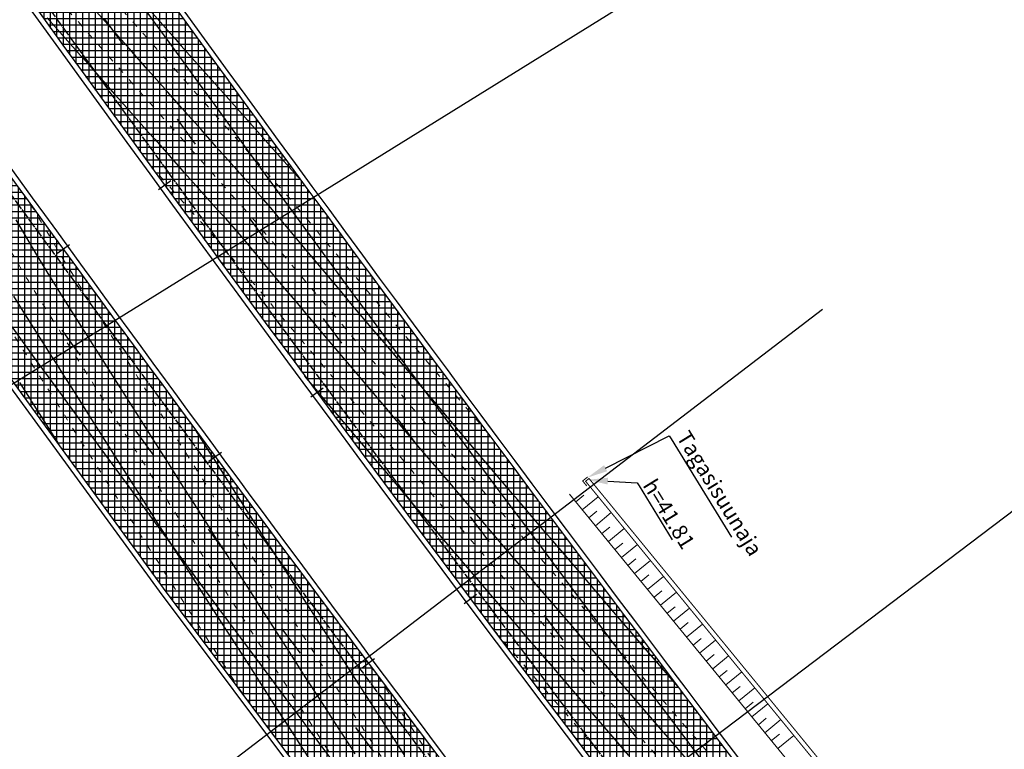
# Model space of a CAD drawing. Units: metres. Extents: x 533879 to 555682, y 6572316 to 6590873.
# Drawn here: x 553991 to 554086, y 6574036 to 6574107 of the extents above; entities that cross this region are included whole.
import ezdxf
from ezdxf import colors
from ezdxf.entities.mleader import LeaderData, LeaderLine
from ezdxf.math import Vec2, Vec3

# ---------------------------------------------------------------- set-up
doc = ezdxf.new("R2010")
doc.units = ezdxf.units.M
for name, pattern in [('ACAD_ISO03W100', [30, 12, -18]), ('DASHED', [19.05, 12.7, -6.35]), ('Tkm_911', [1, 1, 0]), ('Tkm_921_90', [12, 3, -9])]:
    doc.linetypes.add(name, pattern=pattern)
for name, color, linetype in [('_raam', 7, 'Continuous'), ('Pr_hatch', 41, 'Continuous'), ('Pr_kate', 1, 'Continuous'), ('Pr_konnatunnel', 5, 'DASHED'), ('Pr_konnatunnel_text', 5, 'Continuous'), ('Pr_mulle', 36, 'Continuous'), ('Pr_teemärgis_kammjoon', 150, 'Continuous')]:
    doc.layers.add(name, color=color, linetype=linetype)
doc.layers.add('Pr_ABI', color=2, linetype='Continuous', plot=False)
for name, color, linetype, lineweight in [('Pr_reljeef', 3, 'Continuous', 5), ('Pr_teemärgis', 150, 'Continuous', 30), ('Pr_telg_pk', 12, 'Continuous', 30), ('Pr_vert_0.05', 5, 'ACAD_ISO03W100', 18), ('Pr_vert_0.10', 5, 'Continuous', 30)]:
    doc.layers.add(name, color=color, linetype=linetype, lineweight=lineweight)
doc.styles.add('1-1000', font='cour.ttf', dxfattribs={"width": 0.8, "height": 1.5})
doc.styles.add('ROMANC', font='romanc.shx')
doc.linetypes.add('Tkm_911a_1', pattern='A,0.1496,["-",ROMANC,S=0.233,R=90,X=0.05,Y=-0.244],0.0001,["-",ROMANC,S=0.233,R=90,X=0.1,Y=-0.244],0.0001,["-",ROMANC,S=0.233,R=90,X=0.15,Y=-0.244],0.0001,["-",ROMANC,S=0.117,R=0,X=-0.072,Y=-0.25],0.0001,["911a",ROMANC,S=0.06,R=90,X=0.03,Y=-0.205],0.15', length=0.3)
doc.linetypes.add('Tkm_911a_2', pattern='A,0.1496,["-",ROMANC,S=0.233,R=90,X=0.05,Y=-0.044],0.0001,["-",ROMANC,S=0.233,R=90,X=0.1,Y=-0.044],0.0001,["-",ROMANC,S=0.233,R=90,X=0.15,Y=-0.044],0.0001,["-",ROMANC,S=0.117,R=0,X=-0.072,Y=0.15],0.0001,["911a",ROMANC,S=0.06,R=90,X=0.03,Y=-0.005],0.15', length=0.3)
pattern_1 = [(0, (0, 0), (0, 0.625), []), (90, (0, 0), (-0.625, 4e-17), [])]

# ---------------------------------------------------------------- blocks, each defined once
blk = doc.blocks.new('*U68')
at = {"layer": 'Pr_telg_pk', "color": 12, "linetype": 'Continuous', "lineweight": 30}
for p, q in [((553994.372, 6574084.648), (553995.585, 6574085.531)), ((554009.14, 6574064.471), (554010.348, 6574065.36)), ((554024.031, 6574044.384), (554025.233, 6574045.281))]:
    blk.add_line(p, q, dxfattribs=at)
blk = doc.blocks.new('*U69')
at = {"layer": 'Pr_telg_pk', "color": 12, "linetype": 'Continuous', "lineweight": 30}
for p, q in [((554004.223, 6574090.873), (554005.435, 6574091.757)), ((554019.02, 6574070.716), (554020.226, 6574071.608)), ((554033.938, 6574050.65), (554035.139, 6574051.548))]:
    blk.add_line(p, q, dxfattribs=at)

msp = doc.modelspace()

# ---------------------------------------------------------------- hatches: boundary and pattern name
at = {"layer": 'Pr_hatch'}
h = msp.add_hatch(dxfattribs=at)
h.set_pattern_fill('NET', color=21, scale=5)
h.set_pattern_definition(pattern_1)
edge = h.paths.add_edge_path()
edge.add_line((553941.771, 6574199.607), (553932.693, 6574193.395))
edge.add_arc((557357.558, 6576537.067), 4150, 214.38427, 215.764891)
edge.add_line((553990.156, 6574111.556), (553999.082, 6574117.985))
edge.add_arc((557357.558, 6576537.068), 4139, 214.38427, 215.764891, ccw=False)
edge = h.paths.add_edge_path()
edge.add_line((553999.082, 6574117.985), (553990.156, 6574111.556))
edge.add_arc((557357.558, 6576537.067), 4150, 215.764891, 217.145512)
edge.add_line((554049.574, 6574031.126), (554058.342, 6574037.768))
edge.add_arc((557357.558, 6576537.068), 4139, 215.764891, 217.145512, ccw=False)
edge = h.paths.add_edge_path()
edge.add_arc((557357.558, 6576537.068), 4139, 217.145512, 217.480052, ccw=False)
edge.add_line((554058.342, 6574037.768), (554049.574, 6574031.126))
edge.add_arc((557357.558, 6576537.067), 4150, 217.145512, 217.232607)
edge.add_line((554053.387, 6574026.1), (554077.502, 6573992.875))
edge.add_line((554077.502, 6573992.875), (554087.281, 6574000.509))
edge.add_line((554087.281, 6574000.509), (554072.991, 6574018.547))
edge = h.paths.add_edge_path()
edge.add_line((554143.416, 6573930.237), (554126.829, 6573950.273))
edge.add_line((554126.829, 6573950.273), (554117.171, 6573942.585))
edge.add_line((554117.171, 6573942.585), (554142.291, 6573913.223))
edge.add_arc((557357.558, 6576537.067), 4150, 219.216444, 219.906754)
edge.add_line((554174.136, 6573874.676), (554184.492, 6573883.337))
edge.add_arc((557357.558, 6576537.067), 4136.5, 219.887121, 219.906754, ccw=False)
edge.add_line((554183.583, 6573884.424), (554143.416, 6573930.237))
edge = h.paths.add_edge_path()
edge.add_arc((557357.558, 6576537.067), 4136.5, 219.906754, 220.62074, ccw=False)
edge.add_line((554184.492, 6573883.337), (554174.136, 6573874.676))
edge.add_arc((557357.558, 6576537.067), 4150, 219.906754, 221.287375)
edge.add_line((554239.208, 6573798.748), (554255.178, 6573812.771))
edge.add_line((554255.178, 6573812.771), (554249.828, 6573814.732))
edge.add_arc((554261.358, 6573846.186), 33.5, 224.81532, 249.86802, ccw=False)
edge.add_arc((554520.282, 6574103.446), 398.5, 220.62074, 224.81532, ccw=False)
edge = h.paths.add_edge_path()
edge.add_arc((554253.286, 6573802.275), 1.9, 139.52334, 221.37931, ccw=False)
edge.add_line((554251.84, 6573803.508), (554255.427, 6573812.68))
edge.add_line((554255.427, 6573812.68), (554255.178, 6573812.771))
edge.add_line((554255.178, 6573812.771), (554239.208, 6573798.748))
edge.add_arc((557357.558, 6576537.067), 4150, 221.287375, 222.667997)
edge.add_line((554306.091, 6573724.409), (554314.179, 6573731.864))
edge.add_arc((557357.559, 6576537.068), 4139.001, 221.379312, 222.667997, ccw=False)
edge = h.paths.add_edge_path()
edge.add_line((554352.503, 6573705.533), (554345.976, 6573700.707))
edge.add_arc((554344.586, 6573702.426), 2.211, 231.06007, 308.96136, ccw=False)
edge.add_arc((557357.559, 6576537.068), 4139.001, 222.667997, 223.257395, ccw=False)
edge.add_line((554314.179, 6573731.864), (554306.091, 6573724.409))
edge.add_arc((557357.558, 6576537.067), 4150, 222.667997, 224.048618)
edge.add_line((554374.745, 6573651.703), (554385.127, 6573661.746))
edge.add_arc((554937.215, 6574090.466), 699, 216.489688, 217.830869, ccw=False)
edge.add_line((554375.244, 6573674.786), (554363.804, 6573690.252))
edge.add_line((554363.804, 6573690.252), (554352.503, 6573705.533))
edge = h.paths.add_edge_path()
edge.add_arc((554558.08, 6573766.03), 200, 220.55448, 224.70748, ccw=False)
edge.add_arc((554937.215, 6574090.466), 699, 217.830869, 220.554479, ccw=False)
edge.add_line((554385.127, 6573661.746), (554374.745, 6573651.703))
edge.add_arc((557357.558, 6576537.067), 4150, 224.048618, 225.429239)
edge.add_line((554445.131, 6573580.673), (554452.851, 6573588.509))
edge.add_arc((557357.558, 6576537.067), 4139, 224.864366, 225.429239, ccw=False)
edge.add_arc((557357.557, 6576537.067), 4138.999, 224.707476, 224.864366, ccw=False)
edge = h.paths.add_edge_path()
edge.add_line((554452.851, 6573588.509), (554445.131, 6573580.673))
edge.add_arc((557357.558, 6576537.067), 4150, 225.429239, 226.80986)
edge.add_line((554517.208, 6573511.359), (554524.737, 6573519.379))
edge.add_arc((557357.558, 6576537.067), 4139, 225.429239, 226.80986, ccw=False)
edge = h.paths.add_edge_path()
edge.add_arc((557357.558, 6576537.067), 4139, 226.80986, 227.020618, ccw=False)
edge.add_line((554524.737, 6573519.379), (554517.208, 6573511.359))
edge.add_arc((557357.558, 6576537.067), 4150, 226.80986, 227.020613)
edge.add_arc((551890.032, 6570669.633), 3870.014, 45.766106, 47.020613, ccw=False)
edge.add_line((554589.711, 6573442.491), (554597.385, 6573450.372))
edge.add_arc((551890.042, 6570669.643), 3881, 45.766113, 47.020618)
h = msp.add_hatch(dxfattribs=at)
h.set_pattern_fill('NET', color=21, scale=5)
h.set_pattern_definition(pattern_1)
h.paths.add_polyline_path([(553922.914, 6574187.22), (553913.84, 6574181.002, 0.005181), (553968.677, 6574102.737), (553971.362, 6574098.909), (553980.337, 6574105.353, -0.000284), (553977.62, 6574109.142, -0.005181)])
h.paths.add_polyline_path([(553980.337, 6574105.353), (553971.362, 6574098.909), (553990.298, 6574071.912), (554004.729, 6574052.139), (554019.129, 6574032.88), (554030.315, 6574017.792), (554039.642, 6574024.84, -0.006098)])
h.paths.add_polyline_path([(554053.394, 6574006.743, -0.001386), (554039.642, 6574024.84), (554030.315, 6574017.792), (554033.391, 6574013.643), (554047.898, 6573994.759), (554055.218, 6573984.789), (554064.919, 6573992.311), (554064.701, 6573992.572), (554058.121, 6574001.018)])

# ---------------------------------------------------------------- linework, layer by layer
at = {"layer": '_raam', "flags": 128}
msp.add_lwpolyline([(553643.554, 6574875.849), (553435.233, 6574746.575), (553891.704, 6574010.983), (554100.026, 6574140.257)], close=True, dxfattribs=at)
at = {"layer": 'Pr_ABI', "lineweight": 30, "flags": 128}
msp.add_lwpolyline([(554068.745, 6574079.222), (553980.364, 6574011.566)], dxfattribs=at)
at = {"layer": 'Pr_kate', "flags": 128}
for points in [[(552837.79, 6575979.034), (553132.951, 6575507.025), (553382.617, 6575108.223), (553407.647, 6575068.242, -0.013385), (553557.139, 6574814.603), (553755.241, 6574456.936, 0.009227), (553819.898, 6574345.117, 0.005498), (553840.366, 6574312.009, 0.433956), (553843.237, 6574311.466), (553846.441, 6574313.809), (553849.635, 6574307.385, 0.065223), (553848.723, 6574306.886), (553846.768, 6574305.455, 0.396535), (553846.266, 6574302.76, 0.007537), (553922.914, 6574187.22, 0.005181), (553977.62, 6574109.142, 0.007768), (554053.394, 6574006.743)], [(554075.86, 6573957.887), (554068.851, 6573966.924), (554061.86, 6573975.944), (554056.094, 6573983.596), (554047.898, 6573994.759), (554033.391, 6574013.643), (554019.129, 6574032.88), (554004.729, 6574052.139), (553990.298, 6574071.912), (553968.677, 6574102.737, -0.005181), (553913.84, 6574181.002, -0.007547), (553836.893, 6574296.998, 0.397209), (553831.567, 6574298.324), (553826.778, 6574295.632), (553824.961, 6574298.917), (553829.23, 6574301.914, 0.400173), (553830.312, 6574307.326, -0.005298), (553810.479, 6574339.436, -0.009227), (553745.618, 6574451.606)]]:
    msp.add_lwpolyline(points, format="xyb", dxfattribs=at)
at = {"layer": 'Pr_kate'}
for points in [[(552898.424, 6575904.456), (553426.543, 6575059.59, -0.013052), (553560.391, 6574832.485), (553768.56, 6574457.216, 0.013235), (553849.235, 6574320.444, -0.376312), (553848.393, 6574315.238), (553846.441, 6574313.809), (553849.635, 6574307.385, -0.356636), (553854.449, 6574305.822), (553869.198, 6574282.937, 0.016544), (553872.963, 6574277.497), (553896.777, 6574245.405, -0.011693), (553912.939, 6574222.527, 0.01455), (554053.387, 6574026.1)], [(554072.991, 6574018.547, -0.02), (553882.254, 6574289.049, -0.016927), (553778.179, 6574462.552)]]:
    msp.add_lwpolyline(points, format="xyb", dxfattribs=at)
at = {"layer": 'Pr_konnatunnel', "linetype": 'DASHED', "ltscale": 0.1, "const_width": 0.1}
msp.add_lwpolyline([(554045.93, 6574062.945), (554045.443, 6574062.546), (554045.842, 6574062.059)], dxfattribs=at)
msp.add_lwpolyline([(554098.322, 6573988.711), (554099.814, 6573992.686), (554099.218, 6573997.163), (554045.724, 6574062.518), (554046.057, 6574062.79), (554099.628, 6573997.341), (554100.254, 6573992.636), (554098.725, 6573988.56)], close=True, dxfattribs=at)
at = {"layer": 'Pr_mulle'}
msp.add_lwpolyline([(554087.441, 6574000.63, -0.021391), (553882.674, 6574289.321, -0.016927), (553778.616, 6574462.794), (553570.447, 6574838.063, 0.013052), (553436.295, 6575065.686), (553415.355, 6575099.185), (553381.53, 6575158.012), (553339.842, 6575224.703, -0.071992), (553322.75, 6575263.505), (553320.452, 6575271.77), (553319.949, 6575275.505)], format="xyb", dxfattribs=at)
at = {"layer": 'Pr_mulle', "flags": 128}
for points in [[(554052.989, 6574025.798, -0.01455), (553912.524, 6574222.248, 0.011693), (553896.375, 6574245.107), (553872.561, 6574277.199, -0.016544), (553868.778, 6574282.667), (553854.029, 6574305.551, 0.352993), (553849.858, 6574306.936, 0.068473), (553849.019, 6574306.483), (553847.063, 6574305.052, 0.396535), (553846.687, 6574303.031, 0.007551), (553923.48, 6574187.279, 0.005167), (553978.027, 6574109.433, 0.007763), (554053.739, 6574007.116)], [(554061.014, 6573976.236), (554055.693, 6573983.298), (554047.498, 6573994.459), (554032.992, 6574013.342), (554018.728, 6574032.581), (554004.327, 6574051.842), (553989.891, 6574071.621), (553968.269, 6574102.447, -0.005167), (553913.582, 6574180.495, -0.007562), (553836.473, 6574296.728, 0.397209), (553831.812, 6574297.889), (553827.02, 6574295.194)]]:
    msp.add_lwpolyline(points, format="xyb", dxfattribs=at)
at = {"layer": 'Pr_reljeef', "ltscale": 0.1}
msp.add_lwpolyline([(554096.793, 6573990.698), (554097.587, 6573991.312), (554097.824, 6573993.829), (554097.067, 6573996.633), (554044.176, 6574061.251)], dxfattribs=at)
at = {"layer": 'Pr_reljeef'}
for points in [[(554044.772, 6574060.523), (554045.546, 6574061.157)], [(554045.405, 6574059.749), (554046.953, 6574061.016)], [(554046.039, 6574058.976), (554046.813, 6574059.609)], [(554046.672, 6574058.202), (554048.22, 6574059.469)], [(554047.306, 6574057.428), (554048.079, 6574058.061)], [(554047.939, 6574056.654), (554049.487, 6574057.921)], [(554048.572, 6574055.88), (554049.346, 6574056.514)], [(554049.206, 6574055.106), (554050.753, 6574056.373)], [(554049.839, 6574054.333), (554050.613, 6574054.966)], [(554050.473, 6574053.559), (554052.02, 6574054.826)], [(554051.106, 6574052.785), (554051.88, 6574053.418)], [(554051.739, 6574052.011), (554053.287, 6574053.278)], [(554052.373, 6574051.237), (554053.147, 6574051.871)], [(554053.006, 6574050.463), (554054.554, 6574051.73)], [(554053.64, 6574049.69), (554054.413, 6574050.323)], [(554054.273, 6574048.916), (554055.821, 6574050.183)], [(554054.906, 6574048.142), (554055.68, 6574048.775)], [(554055.54, 6574047.368), (554057.087, 6574048.635)], [(554056.173, 6574046.594), (554056.947, 6574047.228)], [(554056.806, 6574045.82), (554058.354, 6574047.087)], [(554057.44, 6574045.047), (554058.214, 6574045.68)], [(554058.073, 6574044.273), (554059.621, 6574045.54)], [(554058.707, 6574043.499), (554059.48, 6574044.132)], [(554059.34, 6574042.725), (554060.888, 6574043.992)], [(554059.973, 6574041.951), (554060.747, 6574042.585)], [(554060.607, 6574041.177), (554062.154, 6574042.444)], [(554061.24, 6574040.404), (554062.014, 6574041.037)], [(554061.874, 6574039.63), (554063.421, 6574040.897)], [(554062.507, 6574038.856), (554063.281, 6574039.489)], [(554063.14, 6574038.082), (554064.688, 6574039.349)], [(554063.774, 6574037.308), (554064.548, 6574037.942)], [(554064.407, 6574036.534), (554065.955, 6574037.801)]]:
    msp.add_lwpolyline(points, dxfattribs=at)
at = {"layer": 'Pr_teemärgis', "linetype": 'Tkm_921_90'}
for points in [[(554600.042, 6573439.045, 0.006107), (554531.595, 6573504.406, -0.061704), (553877.007, 6574285.654, -0.016927), (553772.713, 6574459.52), (553564.544, 6574834.789, 0.013052), (553430.571, 6575062.108), (552529.816, 6576503.103), (551854.323, 6577582.704), (551496.144, 6578155.475, 0.029385), (551251.001, 6578500.606), (551079.644, 6578714.097), (550618.272, 6579284.15), (550384.345, 6579573.037), (550304.645, 6579672.053), (550223.698, 6579772.323), (549683.484, 6580440.655), (549603.971, 6580538.95), (549241.288, 6580987.022), (548866.923, 6581450.119), (548324.197, 6582121.83), (548017.288, 6582500.998), (547906.98, 6582637.454), (547872.095, 6582680.705, -0.006107)], [(549961.672, 6580074.725), (550228.539, 6579744.615), (550376.088, 6579561.972), (551118.511, 6578644.103), (551245.151, 6578485.715, -0.029744), (551484.87, 6578146.356), (551618.178, 6577931.599), (551869.156, 6577528.553), (552059.887, 6577220.11), (552314.722, 6576806.969), (552833.762, 6575976.516), (553128.924, 6575504.507), (553403.621, 6575065.721, -0.013385), (553552.983, 6574812.302), (553751.085, 6574454.634, 0.009227), (553815.831, 6574342.664, 0.006947), (553841.883, 6574300.795, 0.012757), (553973.759, 6574106.376, 0.04952), (554508.865, 6573496.865), (554521.112, 6573485.426, -0.055084), (555071.314, 6572844.512, -0.055084)]]:
    msp.add_lwpolyline(points, format="xyb", dxfattribs=at)
at = {"layer": 'Pr_teemärgis', "linetype": 'Tkm_911'}
for points in [[(553913.769, 6574223.084, 0.057319), (554529.039, 6573501.663, -0.006108), (554597.43, 6573436.354, -0.006108)], [(553922.243, 6574186.431, 0.005167), (553976.807, 6574108.559, 0.04952), (554511.425, 6573499.606), (554523.671, 6573488.166, -0.055084), (555074.413, 6572846.624, -0.055084)]]:
    msp.add_lwpolyline(points, format="xyb", dxfattribs=at)
at = {"layer": 'Pr_teemärgis_kammjoon', "linetype": 'Tkm_911a_1'}
msp.add_lwpolyline([(553839.118, 6574298.16, 0.012717), (553970.71, 6574104.192, 0.01443), (554114.273, 6573915.495)], format="xyb", dxfattribs=at)
at = {"layer": 'Pr_teemärgis_kammjoon', "linetype": 'Tkm_911a_2'}
msp.add_arc((557357.558, 6576537.067), 4141.5, 212.897023, 218.525519, dxfattribs=at)
at = {"layer": 'Pr_telg_pk'}
msp.add_line((554048.777, 6574030.522), (554096.603, 6574066.753), dxfattribs=at)
at = {"layer": 'Pr_vert_0.05', "ltscale": 0.05, "flags": 128}
for points, elevation in [([(554036.418, 6574066.977), (554034.229, 6574069.552), (554034.162, 6574069.631), (554030.996, 6574073.364), (554030.831, 6574073.56), (554027.768, 6574077.179), (554027.504, 6574077.493), (554024.544, 6574080.999), (554024.182, 6574081.43), (554021.325, 6574084.824), (554020.864, 6574085.372), (554018.11, 6574088.652), (554017.879, 6574088.928), (554016.759, 6574090.264), (554016.399, 6574090.667), (554014.825, 6574092.431), (554014.104, 6574093.24), (554011.491, 6574096.175), (554010.617, 6574097.158), (554008.161, 6574099.923), (554007.135, 6574101.081), (554004.835, 6574103.676), (554003.657, 6574105.008), (554001.513, 6574107.433), (554000.184, 6574108.94), (553998.196, 6574111.194), (553996.716, 6574112.877), (553994.883, 6574114.961), (553993.252, 6574116.819), (553991.574, 6574118.731), (553989.793, 6574120.765), (553988.269, 6574122.506), (553986.339, 6574124.717), (553984.968, 6574126.286), (553982.889, 6574128.673), (553981.672, 6574130.07), (553979.443, 6574132.634), (553978.379, 6574133.858), (553976.003, 6574136.6), (553975.092, 6574137.651), (553972.567, 6574140.571), (553971.808, 6574141.448), (553969.136, 6574144.546), (553968.528, 6574145.25), (553965.709, 6574148.527), (553965.253, 6574149.056), (553962.287, 6574152.512), (553961.982, 6574152.867), (553958.87, 6574156.501), (553958.715, 6574156.682), (553955.457, 6574160.496), (553955.453, 6574160.501), (553955.361, 6574160.609)], 43.15), ([(553942.885, 6574158.317), (553945.192, 6574154.236), (553945.291, 6574154.06), (553945.4, 6574153.868), (553947.768, 6574149.69), (553949.945, 6574145.859), (553950.25, 6574145.322), (553950.583, 6574144.737), (553952.737, 6574140.956), (553953.183, 6574140.175), (553955.229, 6574136.593), (553957.109, 6574133.309), (553957.726, 6574132.232), (553958.399, 6574131.059), (553960.228, 6574127.874), (553961.908, 6574124.953), (553962.735, 6574123.517), (553964.315, 6574120.778), (553965.247, 6574119.163), (553966.726, 6574116.605), (553967.764, 6574114.812), (553968.897, 6574112.858), (553970.286, 6574110.462), (553971.562, 6574108.266), (553972.813, 6574106.115), (553972.902, 6574105.963), (553972.984, 6574105.821), (553974.076, 6574103.948), (553975.346, 6574101.77), (553976.425, 6574099.924), (553977.884, 6574097.427), (553978.869, 6574095.748), (553980.429, 6574093.087), (553981.32, 6574091.57), (553982.978, 6574088.75), (553983.779, 6574087.392), (553985.534, 6574084.415), (553986.244, 6574083.213), (553988.095, 6574080.083), (553988.206, 6574079.895), (553988.538, 6574079.334), (553989.071, 6574078.488), (553990.753, 6574075.821), (553991.098, 6574075.273), (553992.299, 6574073.373), (553992.539, 6574072.993), (553993.436, 6574071.575), (553993.963, 6574070.743), (553996.124, 6574067.332), (553996.577, 6574066.618), (553998.817, 6574063.092), (553999.198, 6574062.495), (554001.516, 6574058.855), (554001.825, 6574058.372), (554004.221, 6574054.621), (554004.332, 6574054.448), (554005.463, 6574052.681), (554006.839, 6574050.534), (554006.931, 6574050.39), (554009.56, 6574046.297), (554009.646, 6574046.162), (554012.365, 6574041.94), (554012.367, 6574041.937), (554012.429, 6574041.841)], 43.15), ([(554073.271, 6574018.183), (554070.182, 6574021.711), (554070.088, 6574021.82), (554066.895, 6574025.476), (554066.7, 6574025.7), (554063.612, 6574029.245), (554063.316, 6574029.585), (554060.333, 6574033.018), (554059.938, 6574033.474), (554057.058, 6574036.795), (554056.564, 6574037.367), (554053.788, 6574040.577), (554053.194, 6574041.266), (554050.522, 6574044.363), (554049.829, 6574045.168), (554047.26, 6574048.153), (554046.469, 6574049.076), (554044.003, 6574051.947), (554043.113, 6574052.987), (554040.75, 6574055.746), (554039.762, 6574056.903), (554037.502, 6574059.549), (554036.415, 6574060.824), (554034.257, 6574063.356), (554033.074, 6574064.749), (554031.018, 6574067.167), (554029.736, 6574068.679), (554027.782, 6574070.983), (554026.404, 6574072.613), (554024.551, 6574074.803), (554023.076, 6574076.551), (554021.324, 6574078.627), (554019.753, 6574080.494), (554018.102, 6574082.455), (554016.434, 6574084.441), (554014.884, 6574086.287), (554014.155, 6574087.157), (554013.532, 6574087.9), (554012.449, 6574089.114), (554011.596, 6574090.07), (554009.605, 6574092.306), (554008.259, 6574093.817), (554006.117, 6574096.229), (554004.926, 6574097.569), (554002.634, 6574100.157), (554001.598, 6574101.326), (553999.155, 6574104.09), (553998.273, 6574105.087), (553995.681, 6574108.028), (553994.953, 6574108.853), (553992.211, 6574111.97), (553991.637, 6574112.623), (553988.746, 6574115.917), (553988.325, 6574116.397), (553985.286, 6574119.869), (553985.017, 6574120.176), (553981.831, 6574123.826), (553981.714, 6574123.96), (553979.179, 6574126.87)], 43.25), ([(553967.183, 6574123.776), (553968.452, 6574121.576), (553968.507, 6574121.482), (553970.862, 6574117.408), (553971.021, 6574117.133), (553971.195, 6574116.834), (553973.541, 6574112.787), (553975.697, 6574109.078), (553976.065, 6574108.444), (553976.091, 6574108.399), (553976.236, 6574108.15), (553978.152, 6574104.863), (553978.595, 6574104.103), (553980.553, 6574100.752), (553981.131, 6574099.764), (553982.992, 6574096.588), (553983.672, 6574095.428), (553985.438, 6574092.424), (553986.219, 6574091.095), (553987.89, 6574088.259), (553988.772, 6574086.764), (553990.349, 6574084.095), (553991.33, 6574082.436), (553991.595, 6574081.987), (553991.773, 6574081.687), (553993.062, 6574079.642), (553993.985, 6574078.177), (553994.858, 6574076.794), (553995.529, 6574075.732), (553996.158, 6574074.737), (553996.665, 6574073.935), (553998.095, 6574071.678), (553999.35, 6574069.696), (554000.708, 6574067.559), (554002.041, 6574065.461), (554003.326, 6574063.442), (554004.737, 6574061.228), (554005.951, 6574059.327), (554007.439, 6574056.998), (554007.971, 6574056.166), (554008.679, 6574055.059), (554009.541, 6574053.714), (554010.146, 6574052.771), (554011.809, 6574050.18), (554012.858, 6574048.546), (554014.608, 6574045.829), (554015.576, 6574044.325), (554017.412, 6574041.481), (554018.299, 6574040.107), (554020.221, 6574037.138), (554021.027, 6574035.892), (554021.225, 6574035.587), (554021.722, 6574034.821), (554022.28, 6574033.961), (554023.761, 6574031.68), (554024.45, 6574030.62), (554026.5, 6574027.471), (554027.119, 6574026.522), (554029.245, 6574023.265), (554029.794, 6574022.425), (554031.995, 6574019.062), (554032.476, 6574018.328), (554034.75, 6574014.862), (554034.763, 6574014.842), (554034.833, 6574014.736), (554037.17, 6574011.183), (554037.511, 6574010.665), (554040.012, 6574006.873), (554040.277, 6574006.471), (554042.869, 6574002.552), (554043.049, 6574002.28), (554045.731, 6573998.235), (554045.826, 6573998.092), (554047.97, 6573994.866), (554047.993, 6573994.832), (554047.999, 6573994.822), (554048.608, 6573993.907), (554048.624, 6573993.884), (554049.442, 6573992.657)], 43.25), ([(554003.331, 6574093.37), (554005.028, 6574091.46), (554005.106, 6574091.372), (554008.367, 6574087.708), (554008.499, 6574087.561), (554010.305, 6574085.537), (554010.43, 6574085.387), (554011.658, 6574083.922), (554012.004, 6574083.51), (554014.879, 6574080.086), (554015.323, 6574079.558), (554018.104, 6574076.254), (554018.648, 6574075.609), (554021.334, 6574072.426), (554021.977, 6574071.666), (554024.568, 6574068.602), (554025.311, 6574067.726), (554027.806, 6574064.783), (554028.649, 6574063.791), (554031.049, 6574060.968), (554031.992, 6574059.861), (554034.296, 6574057.157), (554035.34, 6574055.935), (554037.547, 6574053.35), (554038.692, 6574052.014), (554040.803, 6574049.548), (554042.049, 6574048.097), (554044.063, 6574045.749), (554045.41, 6574044.184), (554047.328, 6574041.955), (554048.776, 6574040.276), (554050.597, 6574038.166), (554052.147, 6574036.373), (554053.87, 6574034.38), (554055.523, 6574032.473), (554057.147, 6574030.599), (554058.902, 6574028.579), (554060.429, 6574026.822), (554062.287, 6574024.689), (554063.715, 6574023.049), (554065.676, 6574020.803), (554067.005, 6574019.281), (554069.07, 6574016.922), (554070.3, 6574015.517), (554072.468, 6574013.046), (554073.599, 6574011.757), (554075.871, 6574009.174), (554076.902, 6574008.001), (554079.278, 6574005.307), (554080.21, 6574004.25), (554082.69, 6574001.444), (554083.522, 6574000.503), (554084.307, 6573999.617), (554086.838, 6573996.76), (554087.557, 6573995.95), (554090.158, 6573993.022), (554090.837, 6573992.26), (554093.483, 6573989.288), (554094.083, 6573988.615), (554096.812, 6573985.558), (554097.323, 6573984.986), (554100.145, 6573981.832), (554103.136, 6573978.498), (554103.482, 6573978.111), (554106.578, 6573974.669), (554106.824, 6573974.395), (554108.031, 6573973.055), (554108.109, 6573972.968), (554110.077, 6573970.777), (554110.165, 6573970.678), (554113.439, 6573967), (554113.486, 6573966.947), (554115.21, 6573964.988)], 43.35), ([(553991.803, 6574089.463), (553992.001, 6574089.127), (553992.009, 6574089.113), (553994.453, 6574084.977), (553994.565, 6574084.788), (553994.984, 6574084.08), (553995.007, 6574084.041), (553997.052, 6574080.796), (553997.217, 6574080.534), (553998.619, 6574078.314), (553998.76, 6574078.09), (553999.777, 6574076.482), (553999.894, 6574076.296), (554002.227, 6574072.613), (554002.577, 6574072.061), (554004.838, 6574068.5), (554005.264, 6574067.829), (554007.454, 6574064.39), (554007.958, 6574063.6), (554010.076, 6574060.282), (554010.656, 6574059.374), (554011.609, 6574057.884), (554011.895, 6574057.437), (554012.244, 6574056.894), (554013.36, 6574055.151), (554014.058, 6574054.064), (554016.07, 6574050.931), (554016.851, 6574049.717), (554018.785, 6574046.713), (554019.65, 6574045.373), (554021.505, 6574042.499), (554022.454, 6574041.033), (554024.23, 6574038.288), (554024.666, 6574037.615), (554024.924, 6574037.217), (554026.171, 6574035.297), (554026.961, 6574034.08), (554028.568, 6574031.61), (554029.698, 6574029.875), (554031.233, 6574027.521), (554032.439, 6574025.672), (554033.904, 6574023.433), (554035.186, 6574021.473), (554036.582, 6574019.346), (554037.939, 6574017.277), (554037.98, 6574017.215), (554038.022, 6574017.151), (554039.417, 6574015.029), (554040.697, 6574013.084), (554042.222, 6574010.771), (554043.46, 6574008.894), (554045.073, 6574006.455), (554046.228, 6574004.707), (554047.929, 6574002.142), (554049.002, 6574000.523), (554050.385, 6573998.442), (554051.167, 6573997.265), (554051.383, 6573996.942), (554051.782, 6573996.342), (554052.723, 6573994.929), (554054.566, 6573992.164), (554055.448, 6573990.844), (554057.356, 6573987.989), (554057.807, 6573987.316), (554058.865, 6573985.736), (554059.236, 6573985.182), (554060.151, 6573983.818), (554060.916, 6573982.679), (554062.952, 6573979.649), (554063.189, 6573979.297), (554063.883, 6573978.266), (554063.962, 6573978.141), (554064.201, 6573977.76), (554064.553, 6573977.2), (554065.674, 6573975.419), (554066.248, 6573974.509), (554068.361, 6573971.159), (554068.706, 6573970.612), (554070.316, 6573968.067), (554070.427, 6573967.89), (554071.053, 6573966.902), (554071.421, 6573966.321), (554073.751, 6573962.648), (554074.018, 6573962.228), (554076.454, 6573958.397), (554076.455, 6573958.395), (554076.472, 6573958.368), (554076.637, 6573958.108), (554079.162, 6573954.148), (554079.236, 6573954.033), (554081.363, 6573950.707)], 43.35), ([(554246.322, 6573790.668), (554245.845, 6573791.268), (554242.817, 6573795.086), (554242.734, 6573795.19), (554239.77, 6573798.937), (554236.933, 6573802.532), (554236.37, 6573803.246), (554233.431, 6573806.979), (554233.205, 6573807.266), (554230.339, 6573810.916), (554230.049, 6573811.287), (554227.253, 6573814.856), (554226.899, 6573815.309), (554224.172, 6573818.799), (554223.753, 6573819.336), (554221.095, 6573822.746), (554220.613, 6573823.367), (554218.024, 6573826.697), (554217.478, 6573827.4), (554214.957, 6573830.651), (554214.35, 6573831.436), (554211.896, 6573834.608), (554211.229, 6573835.472), (554208.839, 6573838.569), (554206.543, 6573841.552), (554205.787, 6573842.533), (554205.004, 6573843.554), (554202.741, 6573846.501), (554200.567, 6573849.339), (554199.699, 6573850.472), (554197.586, 6573853.238), (554196.663, 6573854.447), (554194.61, 6573857.14), (554193.631, 6573858.424), (554191.638, 6573861.045), (554190.604, 6573862.406), (554189.531, 6573863.821), (554187.583, 6573866.391), (554186.452, 6573867.885), (554184.566, 6573870.379), (554182.754, 6573872.781), (554181.554, 6573874.37), (554179.802, 6573876.699), (554178.548, 6573878.365), (554177.238, 6573880.11), (554175.546, 6573882.364), (554174.166, 6573884.207), (554172.549, 6573886.366), (554171.098, 6573888.31), (554169.558, 6573890.371), (554168.032, 6573892.419), (554166.571, 6573894.379), (554164.969, 6573896.535), (554163.59, 6573898.391), (554161.909, 6573900.658), (554160.613, 6573902.406), (554160.542, 6573902.503), (554160.489, 6573902.575), (554158.795, 6573904.85), (554157.63, 6573906.415), (554155.772, 6573908.883), (554154.626, 6573910.406), (554152.682, 6573912.96), (554151.601, 6573914.379), (554149.575, 6573917.011), (554148.555, 6573918.335), (554146.452, 6573921.036), (554145.489, 6573922.273), (554143.314, 6573925.035), (554142.401, 6573926.194), (554140.174, 6573928.991), (554139.292, 6573930.098), (554137.421, 6573932.423), (554136.697, 6573933.323), (554136.311, 6573933.8), (554136.162, 6573933.984), (554133.879, 6573936.787), (554133.011, 6573937.853), (554130.711, 6573940.645), (554129.838, 6573941.705), (554127.531, 6573944.475), (554126.644, 6573945.54), (554124.337, 6573948.28), (554123.429, 6573949.358), (554121.145, 6573952.04), (554120.192, 6573953.159), (554119.202, 6573954.308), (554116.933, 6573956.944), (554115.867, 6573958.168), (554113.653, 6573960.712), (554112.5, 6573962.021), (554110.35, 6573964.463), (554109.102, 6573965.866), (554107.027, 6573968.198), (554106.203, 6573969.115), (554104.969, 6573970.49), (554104.434, 6573971.084), (554103.683, 6573971.918), (554102.229, 6573973.535), (554100.338, 6573975.639), (554098.787, 6573977.369), (554096.998, 6573979.364), (554095.31, 6573981.25), (554093.662, 6573983.093), (554092.067, 6573984.88), (554090.33, 6573986.826), (554088.821, 6573988.521), (554087.002, 6573990.564), (554085.56, 6573992.188), (554083.679, 6573994.306), (554082.318, 6573995.842), (554080.36, 6573998.053), (554078.285, 6574000.401), (554077.045, 6574001.804), (554074.872, 6574004.269), (554073.735, 6574005.559), (554071.463, 6574008.142), (554070.428, 6574009.318), (554068.059, 6574012.019), (554067.126, 6574013.082), (554064.66, 6574015.901), (554063.829, 6574016.85), (554061.265, 6574019.787), (554060.535, 6574020.622), (554057.874, 6574023.678), (554057.246, 6574024.399), (554054.489, 6574027.573), (554053.962, 6574028.18), (554051.107, 6574031.473), (554050.681, 6574031.965), (554047.731, 6574035.378), (554047.405, 6574035.754), (554044.359, 6574039.286), (554044.134, 6574039.548), (554040.992, 6574043.2), (554040.866, 6574043.345), (554037.629, 6574047.118), (554037.603, 6574047.148), (554036.762, 6574048.13)], 43.45), ([(554025.509, 6574043.658), (554027.434, 6574040.684), (554028.108, 6574039.644), (554028.127, 6574039.614), (554030.062, 6574036.632), (554030.162, 6574036.479), (554032.685, 6574032.6), (554032.895, 6574032.278), (554035.347, 6574028.519), (554035.634, 6574028.08), (554038.014, 6574024.441), (554038.378, 6574023.885), (554040.687, 6574020.363), (554041.127, 6574019.692), (554041.197, 6574019.587), (554041.21, 6574019.566), (554041.665, 6574018.876), (554043.882, 6574015.503), (554044.433, 6574014.669), (554046.642, 6574011.317), (554047.277, 6574010.357), (554049.408, 6574007.134), (554050.127, 6574006.049), (554052.179, 6574002.954), (554052.801, 6574002.018), (554054.341, 6573999.699), (554054.766, 6573999.061), (554054.955, 6573998.777), (554056.822, 6573995.975), (554057.737, 6573994.603), (554059.538, 6573991.907), (554060.524, 6573990.432), (554061.474, 6573989.013), (554062.031, 6573988.18), (554062.826, 6573986.995), (554063.316, 6573986.264), (554064.988, 6573983.775), (554066.114, 6573982.099), (554066.656, 6573981.293), (554067.044, 6573980.717), (554067.227, 6573980.426), (554067.361, 6573980.212), (554068.19, 6573978.895), (554068.833, 6573977.873), (554070.259, 6573975.612), (554071.517, 6573973.617), (554072.488, 6573972.079), (554073.469, 6573970.527), (554073.821, 6573969.971), (554074.206, 6573969.364), (554075.428, 6573967.436), (554076.9, 6573965.114), (554078.021, 6573963.35), (554079.601, 6573960.866), (554079.608, 6573960.855), (554079.619, 6573960.837), (554080.632, 6573959.247), (554082.306, 6573956.622), (554083.232, 6573955.173), (554085.018, 6573952.38), (554085.849, 6573951.082), (554087.734, 6573948.141), (554087.799, 6573948.04), (554087.963, 6573947.784), (554089.401, 6573945.547), (554089.872, 6573944.814), (554090.323, 6573944.114), (554090.458, 6573943.905), (554091.948, 6573941.619), (554092.309, 6573941.065), (554093.053, 6573939.937), (554093.213, 6573939.694), (554095.632, 6573936.088), (554096.014, 6573935.517), (554098.521, 6573931.866), (554098.788, 6573931.476), (554098.852, 6573931.384), (554098.859, 6573931.375), (554101, 6573928.322), (554101.163, 6573928.09), (554101.711, 6573927.319), (554101.748, 6573927.266), (554104.564, 6573923.357), (554104.682, 6573923.192), (554107.599, 6573919.235), (554107.659, 6573919.153), (554110.666, 6573915.169), (554110.681, 6573915.149), (554112.123, 6573913.276)], 43.45)]:
    msp.add_lwpolyline(points, dxfattribs=dict(at, elevation=elevation))
at = {"layer": 'Pr_vert_0.10', "flags": 128}
for points, elevation in [([(554054.755, 6574042.512), (554052.119, 6574045.567), (554052.038, 6574045.66), (554048.859, 6574049.355), (554048.679, 6574049.565), (554045.603, 6574053.147), (554045.324, 6574053.474), (554042.352, 6574056.944), (554041.973, 6574057.388), (554039.105, 6574060.745), (554038.627, 6574061.305), (554035.862, 6574064.55), (554035.286, 6574065.228), (554032.623, 6574068.36), (554031.949, 6574069.155), (554029.389, 6574072.173), (554028.617, 6574073.086), (554026.16, 6574075.991), (554025.29, 6574077.022), (554022.934, 6574079.813), (554021.967, 6574080.962), (554019.713, 6574083.639), (554018.649, 6574084.907), (554016.497, 6574087.47), (554016.017, 6574088.042), (554015.145, 6574089.082), (554014.424, 6574089.89), (554013.211, 6574091.25), (554011.854, 6574092.773), (554009.875, 6574094.996), (554008.367, 6574096.694), (554006.544, 6574098.746), (554004.884, 6574100.619), (554003.216, 6574102.501), (554001.406, 6574104.549), (553999.893, 6574106.26), (553997.933, 6574108.484)], 43.2), ([(554003.133, 6574108.606), (554005.909, 6574105.467), (554006.454, 6574104.85), (554009.386, 6574101.542), (554009.778, 6574101.1), (554012.867, 6574097.622), (554013.107, 6574097.353), (554016.354, 6574093.708), (554016.439, 6574093.611), (554018.295, 6574091.532)], 43.1), ([(553993.429, 6574107.571), (553996.653, 6574103.914), (553996.904, 6574103.631), (553999.979, 6574100.151), (554000.383, 6574099.696), (554003.309, 6574096.393), (554003.867, 6574095.765), (554006.643, 6574092.639), (554007.355, 6574091.839), (554009.982, 6574088.889), (554010.474, 6574088.337), (554011.918, 6574086.718), (554012.292, 6574086.272), (554013.271, 6574085.105), (554014.219, 6574083.976), (554016.49, 6574081.27), (554017.538, 6574080.026), (554019.714, 6574077.44), (554020.862, 6574076.08), (554022.942, 6574073.614), (554024.19, 6574072.139), (554026.175, 6574069.793), (554027.523, 6574068.202), (554029.412, 6574065.975), (554030.861, 6574064.27), (554032.653, 6574062.162), (554034.204, 6574060.342), (554035.899, 6574058.353), (554037.551, 6574056.419), (554039.149, 6574054.548), (554040.902, 6574052.5), (554042.403, 6574050.748), (554044.259, 6574048.586), (554045.662, 6574046.951), (554047.62, 6574044.676), (554048.925, 6574043.159), (554050.985, 6574040.771), (554052.192, 6574039.371), (554054.355, 6574036.87), (554055.464, 6574035.588)], 43.3), ([(553990.391, 6574087.938), (553992.401, 6574084.536), (553992.947, 6574083.612), (553993.29, 6574083.033), (553993.39, 6574082.864), (553995.057, 6574080.219), (553995.601, 6574079.355), (553996.738, 6574077.554), (553997.144, 6574076.911), (553997.967, 6574075.61), (553998.28, 6574075.116), (554000.161, 6574072.145), (554000.963, 6574070.879), (554002.773, 6574068.03), (554003.653, 6574066.645), (554005.39, 6574063.916), (554006.347, 6574062.414), (554008.014, 6574059.804), (554009.047, 6574058.186), (554009.79, 6574057.025), (554010.287, 6574056.248), (554010.892, 6574055.304), (554011.753, 6574053.961), (554012.934, 6574052.122), (554014.464, 6574049.738), (554015.73, 6574047.773), (554017.18, 6574045.519), (554018.531, 6574043.427), (554019.902, 6574041.303), (554021.337, 6574039.086), (554022.629, 6574037.09), (554022.946, 6574036.601), (554023.323, 6574036.019)], 43.3), ([(553990.156, 6574080.511), (553991.067, 6574079.065), (553992.369, 6574076.999), (553992.978, 6574076.034), (553993.914, 6574074.552), (553994.348, 6574073.865), (553995.05, 6574072.755), (553996.029, 6574071.21), (553997.737, 6574068.514), (553998.642, 6574067.089), (554000.429, 6574064.276), (554001.262, 6574062.969), (554003.127, 6574060.041), (554003.888, 6574058.849), (554005.83, 6574055.809), (554006.151, 6574055.307), (554007.071, 6574053.87), (554008.19, 6574052.124), (554008.538, 6574051.58), (554010.684, 6574048.239), (554011.252, 6574047.354), (554013.486, 6574043.884), (554013.971, 6574043.131), (554016.293, 6574039.535), (554016.696, 6574038.911), (554019.104, 6574035.191)], 43.2), ([(553990.73, 6574072.12), (553991.821, 6574070.395), (553991.897, 6574070.275), (553994.511, 6574066.15), (553994.512, 6574066.148), (553994.56, 6574066.073)], 43.1), ([(554049.939, 6574035.875), (554049.001, 6574036.96), (554046.568, 6574039.781), (554045.731, 6574040.751), (554043.201, 6574043.692), (554042.465, 6574044.547), (554039.839, 6574047.607), (554039.203, 6574048.348), (554036.481, 6574051.527), (554035.946, 6574052.152), (554033.128, 6574055.451), (554032.693, 6574055.961), (554029.78, 6574059.379), (554029.444, 6574059.773), (554026.437, 6574063.313), (554026.2, 6574063.591), (554023.098, 6574067.25), (554022.96, 6574067.412), (554019.763, 6574071.192), (554019.725, 6574071.237), (554018.467, 6574072.728)], 43.4), ([(554028.117, 6574035.965), (554026.526, 6574038.416), (554026.387, 6574038.63), (554025.832, 6574039.486), (554023.57, 6574042.981), (554023.108, 6574043.695), (554020.769, 6574047.319), (554020.389, 6574047.907), (554017.973, 6574051.661), (554017.676, 6574052.123), (554015.183, 6574056.006), (554014.968, 6574056.341), (554013.595, 6574058.484), (554013.504, 6574058.626), (554013.429, 6574058.743), (554012.265, 6574060.562), (554012.139, 6574060.759), (554009.568, 6574064.786), (554009.518, 6574064.864), (554007.82, 6574067.53)], 43.4)]:
    msp.add_lwpolyline(points, dxfattribs=dict(at, elevation=elevation))

# ---------------------------------------------------------------- block references
at = {"layer": 'Pr_telg_pk'}
for name in ['*U69', '*U68']:
    msp.add_blockref(name, (0, 0), dxfattribs=at)

# ---------------------------------------------------------------- leaders
at = {"layer": 'Pr_konnatunnel_text'}
ml = msp.add_multileader_mtext('Standard', dxfattribs=at)
ml.set_content('Tagasisuunaja', color=256, style='1-1000')
ml.set_leader_properties()
ml.build(insert=Vec2(0, 0))
ml.multileader.update_dxf_attribs({"text_left_attachment_type": 6, "text_right_attachment_type": 6, "dogleg_length": 0.36, "arrow_head_size": 2})
ctx = ml.context
ctx.base_point, ctx.char_height, ctx.arrow_head_size, ctx.landing_gap_size, ctx.plane_origin, ctx.plane_x_axis, ctx.plane_y_axis = Vec3(554054.033, 6574066.636), 1.5, 2, 0.1, Vec3(554060.064, 6574047.247), Vec3(0.524025, -0.851703), Vec3(0.851703, 0.524025)
ctx.left_attachment, ctx.right_attachment = 6, 6
notes = []
notes.append((ctx, [(1, (1, 1, 0), (554053.844, 6574066.943), (0.524025, -0.851703), 0.36, [(0, [(554045.888, 6574062.87)], 0, [])])]))
ctx.mtext.insert, ctx.mtext.text_direction, ctx.mtext.rotation, ctx.mtext.flow_direction = Vec3(554055.784, 6574067.596), Vec3(0.524025, -0.851703), 5.263959, 5
ml = msp.add_multileader_mtext('Standard', dxfattribs=at)
ml.set_content('h=41.81', color=256, style='1-1000')
ml.set_leader_properties()
ml.build(insert=Vec2(0, 0))
ml.multileader.update_dxf_attribs({"text_left_attachment_type": 6, "text_right_attachment_type": 6, "dogleg_length": 0.36, "arrow_head_size": 2})
ctx = ml.context
ctx.base_point, ctx.char_height, ctx.arrow_head_size, ctx.landing_gap_size, ctx.plane_origin, ctx.plane_x_axis, ctx.plane_y_axis = Vec3(554050.914, 6574062.059, 0.2), 1.5, 2, 0.1, Vec3(554115.943, 6574020.901, 0.2), Vec3(0.524025, -0.851703), Vec3(0.851703, 0.524025)
ctx.left_attachment, ctx.right_attachment = 6, 6
notes.append((ctx, [(1, (1, 1, 0), (554050.725, 6574062.365, 0.2), (0.524025, -0.851703), 0.36, [(0, [(554045.89, 6574062.654, 0.2)], 0, [])])]))
ctx.mtext.insert, ctx.mtext.text_direction, ctx.mtext.rotation, ctx.mtext.flow_direction = Vec3(554052.499, 6574062.917, 0.2), Vec3(0.524025, -0.851703), 5.263959, 5
for ctx, leaders in notes:
    for number, flags, end, landing, length, lines in leaders:
        leader = LeaderData()
        leader.index, (leader.has_last_leader_line, leader.has_dogleg_vector, leader.attachment_direction) = number, flags
        leader.last_leader_point, leader.dogleg_vector, leader.dogleg_length = Vec3(end), Vec3(landing), length
        for number, points, colour, breaks in lines:
            line = LeaderLine()
            line.index, line.vertices, line.color, line.breaks = number, Vec3.list(points), colors.encode_raw_color(colour), breaks
            leader.lines.append(line)
        ctx.leaders.append(leader)

doc.saveas('drawing.dxf')
